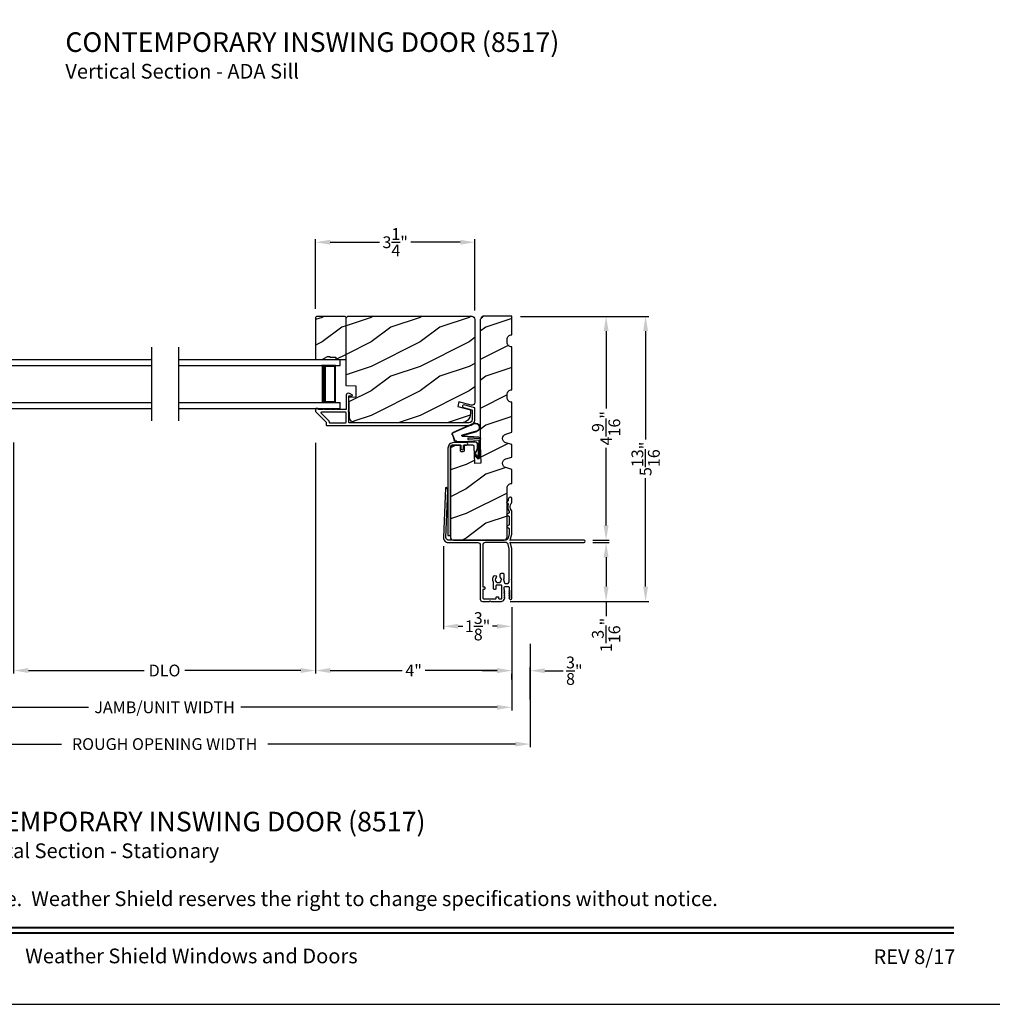
# Model space of a CAD drawing. Extents: x 238 to 340, y -200 to -156.
# Drawn here: x 251 to 271, y -200 to -180 of the extents above; entities that cross this region are included whole.
import ezdxf
from ezdxf.enums import TextEntityAlignment as Align

# ---------------------------------------------------------------- set-up
doc = ezdxf.new("R2010")
doc.units = 0
doc.header["$LTSCALE"] = 2
doc.header["$MEASUREMENT"] = 0
doc.header["$PDMODE"] = 3
doc.layers.get('0').update_dxf_attribs({"linetype": 'CONTINUOUS'})
doc.layers.get('DEFPOINTS').update_dxf_attribs({"color": 3, "linetype": 'CONTINUOUS'})
doc.layers.add('Dim', color=7, linetype='CONTINUOUS')
doc.styles.add('Arial', font='arial.ttf')
doc.styles.get("Standard").update_dxf_attribs({"font": 'arial.ttf'})
doc.dimstyles.get("Standard").update_dxf_attribs({"dimtxt": 0.24, "dimasz": 0.3, "dimexe": 0.0625, "dimexo": 0.18, "dimgap": 0.09, "dimtad": 0, "dimdec": 4, "dimzin": 0, "dimdsep": 46, "dimlunit": 4, "dimtxsty": 'STANDARD', "dimcen": 0, "dimadec": 5, "dimazin": 0, "dimtfac": 1, "dimtdec": 4, "dimtofl": 0, "dimtmove": 0, "dimatfit": 3, "dimfxl": 1, "dimtolj": 1, "dimtzin": 0, "dimarcsym": 0})
pattern_1 = [(216.8699, (232.06277, -12.89899), (2.99999992, 2.00000012), [0.5, -4.5]), (206.5651, (232.66277, -13.199), (-0.9999992, -1.0000013), [1.118034, -1.118034]), (198.4349, (232.66277, -13.699), (-2.00000043, -0.9999984), [0.632456, -2.529822])]

# ---------------------------------------------------------------- blocks, each defined once
blk = doc.blocks.new('*D75')
at = {"layer": 'DEFPOINTS', "color": 0, "transparency": 16777216}
for p in [(247.376, -191.428), (261.53, -191.428), (261.53, -193.649)]:
    blk.add_point(p, dxfattribs=at)
at = {"layer": 'Dim', "color": 0, "lineweight": -2, "transparency": 16777216}
for p, q in [((247.376, -191.608), (247.376, -193.712)), ((261.53, -191.608), (261.53, -193.712)), ((247.676, -193.649), (252.9, -193.649)), ((261.23, -193.649), (256.005, -193.649))]:
    blk.add_line(p, q, dxfattribs=at)
at = {"layer": 'Dim', "color": 0, "transparency": 16777216}
for points in [[(247.676, -193.599), (247.676, -193.699), (247.376, -193.649)], [(261.23, -193.599), (261.23, -193.699), (261.53, -193.649)]]:
    blk.add_solid(points, dxfattribs=at)
at = {"layer": 'Dim', "color": 0, "transparency": 16777216, "insert": (254.453, -193.649), "char_height": 0.24, "attachment_point": 5}
blk.add_mtext('\\A1;JAMB/UNIT WIDTH', dxfattribs=at)
blk = doc.blocks.new('*D77')
at = {"layer": 'DEFPOINTS', "color": 0, "transparency": 16777216}
for p in [(261.53, -192.899), (261.905, -192.903), (261.905, -193.667)]:
    blk.add_point(p, dxfattribs=at)
at = {"layer": 'Dim', "color": 0, "lineweight": -2, "transparency": 16777216}
for p, q in [((261.23, -192.903), (260.93, -192.903)), ((261.905, -193.487), (261.905, -192.84)), ((262.205, -192.903), (262.577, -192.903)), ((261.53, -193.079), (261.53, -192.965))]:
    blk.add_line(p, q, dxfattribs=at)
at = {"layer": 'Dim', "color": 0, "transparency": 16777216}
for points in [[(261.23, -192.853), (261.23, -192.953), (261.53, -192.903)], [(262.205, -192.853), (262.205, -192.953), (261.905, -192.903)]]:
    blk.add_solid(points, dxfattribs=at)
at = {"layer": 'Dim', "color": 0, "transparency": 16777216, "insert": (262.806, -192.903), "char_height": 0.24, "attachment_point": 5}
blk.add_mtext('\\A1;{\\H1.000000x;\\S3/8;}"', dxfattribs=at)
blk = doc.blocks.new('*D80')
at = {"layer": 'DEFPOINTS', "color": 0, "transparency": 16777216}
for p in [(257.529, -184.166), (257.529, -185.703), (260.779, -185.74)]:
    blk.add_point(p, dxfattribs=at)
at = {"layer": 'Dim', "color": 0, "lineweight": -2, "transparency": 16777216}
for p, q in [((257.529, -185.523), (257.529, -184.103)), ((260.779, -185.56), (260.779, -184.103)), ((257.829, -184.166), (258.835, -184.166)), ((260.479, -184.166), (259.473, -184.166))]:
    blk.add_line(p, q, dxfattribs=at)
at = {"layer": 'Dim', "color": 0, "transparency": 16777216}
for points in [[(257.829, -184.116), (257.829, -184.216), (257.529, -184.166)], [(260.479, -184.116), (260.479, -184.216), (260.779, -184.166)]]:
    blk.add_solid(points, dxfattribs=at)
at = {"layer": 'Dim', "color": 0, "transparency": 16777216, "insert": (259.154, -184.166), "char_height": 0.24, "attachment_point": 5}
blk.add_mtext('\\A1;3{\\H1.000000x;\\S1/4;}"', dxfattribs=at)
blk = doc.blocks.new('*D81')
at = {"layer": 'DEFPOINTS', "color": 0, "transparency": 16777216}
for p in [(261.53, -185.677), (263.005, -190.239), (263.454, -190.239)]:
    blk.add_point(p, dxfattribs=at)
at = {"layer": 'Dim', "color": 0, "lineweight": -2, "transparency": 16777216}
for p, q in [((261.71, -185.677), (263.516, -185.677)), ((263.454, -185.977), (263.454, -187.557)), ((263.454, -189.939), (263.454, -188.359)), ((263.185, -190.239), (263.516, -190.239))]:
    blk.add_line(p, q, dxfattribs=at)
at = {"layer": 'Dim', "color": 0, "transparency": 16777216}
for points in [[(263.404, -185.977), (263.504, -185.977), (263.454, -185.677)], [(263.404, -189.939), (263.504, -189.939), (263.454, -190.239)]]:
    blk.add_solid(points, dxfattribs=at)
at = {"layer": 'Dim', "color": 0, "transparency": 16777216, "insert": (263.454, -187.958), "char_height": 0.24, "attachment_point": 5, "rotation": 90}
blk.add_mtext('\\A1;4{\\H1.000000x;\\S9/16;}"', dxfattribs=at)
blk = doc.blocks.new('*D82')
at = {"layer": 'DEFPOINTS', "color": 0, "transparency": 16777216}
for p in [(263.005, -190.289), (263.454, -190.289), (261.319, -191.489)]:
    blk.add_point(p, dxfattribs=at)
at = {"layer": 'Dim', "color": 0, "lineweight": -2, "transparency": 16777216}
for p, q in [((263.185, -190.289), (263.516, -190.289)), ((263.454, -190.589), (263.454, -191.189)), ((261.499, -191.489), (263.516, -191.489)), ((263.454, -191.489), (263.454, -191.789))]:
    blk.add_line(p, q, dxfattribs=at)
at = {"layer": 'Dim', "color": 0, "transparency": 16777216}
for points in [[(263.404, -190.589), (263.504, -190.589), (263.454, -190.289)], [(263.404, -191.189), (263.504, -191.189), (263.454, -191.489)]]:
    blk.add_solid(points, dxfattribs=at)
at = {"layer": 'Dim', "color": 0, "transparency": 16777216, "insert": (263.454, -192.174), "char_height": 0.24, "attachment_point": 5, "rotation": 90}
blk.add_mtext('\\A1;1{\\H1.000000x;\\S3/16;}"', dxfattribs=at)
blk = doc.blocks.new('*D84')
at = {"layer": 'DEFPOINTS', "color": 0, "transparency": 16777216}
for p in [(261.71, -185.677), (264.26, -185.677), (261.319, -191.489)]:
    blk.add_point(p, dxfattribs=at)
at = {"layer": 'Dim', "color": 0, "lineweight": -2, "transparency": 16777216}
for p, q in [((261.89, -185.677), (264.323, -185.677)), ((264.26, -185.977), (264.26, -188.186)), ((264.26, -191.189), (264.26, -188.98)), ((261.499, -191.489), (264.323, -191.489))]:
    blk.add_line(p, q, dxfattribs=at)
at = {"layer": 'Dim', "color": 0, "transparency": 16777216}
for points in [[(264.21, -185.977), (264.31, -185.977), (264.26, -185.677)], [(264.21, -191.189), (264.31, -191.189), (264.26, -191.489)]]:
    blk.add_solid(points, dxfattribs=at)
at = {"layer": 'Dim', "color": 0, "transparency": 16777216, "insert": (264.26, -188.583), "char_height": 0.24, "attachment_point": 5, "rotation": 90}
blk.add_mtext('\\A1;5{\\H1.000000x;\\S13/16;}"', dxfattribs=at)
blk = doc.blocks.new('A$C01AC1197')
for p, q in [((0.13, 0.729), (0.559, 0.539)), ((0.137, 0.719), (0.556, 0.532)), ((0.015, 0.172), (0, 0.403)), ((0.007, 0.409), (0.257, 0.425)), ((0.032, 0.015), (0.007, 0.409)), ((0.037, 0.446), (0.368, 0.466)), ((0.038, 0.439), (0.369, 0.459)), ((0.367, 0.483), (0.077, 0.563)), ((0.37, 0.49), (0.1, 0.565)), ((0.257, 0.425), (0.258, 0.4)), ((0.569, 0.498), (0.533, 0.394)), ((0.575, 0.495), (0.538, 0.387)), ((0.003, 0.235), (0.011, 0.236)), ((0.007, 0.167), (0.003, 0.235)), ((0.258, 0.4), (0.034, 0.386)), ((0.034, 0.386), (0.056, 0.037)), ((0.06, 0.298), (0.065, 0.209)), ((0.067, 0.299), (0.072, 0.21)), ((0.486, 0.361), (0.114, 0.356)), ((0.491, 0.354), (0.114, 0.349)), ((0.007, 0.167), (0.016, 0.158)), ((0.024, 0.019), (0.016, 0.158)), ((0.049, 0.016), (0.047, 0.016)), ((0.112, 0.07), (0.051, 0.009)), ((0.116, 0.064), (0.055, 0.003)), ((0.056, 0.037), (0.103, 0.103)), ((0.112, 0.091), (0.063, 0.023)), ((0.078, 0.177), (0.115, 0.089)), ((0.083, 0.182), (0.12, 0.094)), ((0.103, 0.103), (0.112, 0.091))]:
    blk.add_line(p, q)
for centre, radius, start, end in [((0.106, 0.645), 0.0875, 74.1163, 250.5568), ((0.106, 0.645), 0.0805, 66.8401, 265.9239), ((0.04, 0.406), 0.04, 93.6014, 183.6014), ((0.04, 0.406), 0.033, 93.6014, 183.6014), ((0.366, 0.475), 0.0154, 271.6473, 77.6156), ((0.366, 0.474), 0.00821, 275.7665, 76.3679), ((0.547, 0.509), 0.025, 332.2982, 68.0558), ((0.547, 0.509), 0.032, 333.1579, 68.0558), ((0.114, 0.302), 0.0545, 90.461, 183.6014), ((0.12, 0.213), 0.0545, 183.6014, 220.1435), ((0.114, 0.302), 0.0475, 90.506, 183.6014), ((0.12, 0.213), 0.0475, 183.6014, 220.1435), ((0.486, 0.411), 0.05, 270.672, 340.7026), ((0.491, 0.404), 0.05, 270.672, 340.7026), ((0.044, 0.02), 0.02, 183.6014, 303.3464), ((0.046, 0.031), 0.015, 183.6014, 273.6014), ((0.044, 0.02), 0.013, 200.676, 303.3464), ((0.048, 0.036), 0.02, 273.6014, 318.6007), ((0.105, 0.081), 0.013, 303.3464, 40.1435), ((0.105, 0.081), 0.02, 303.3464, 40.1435)]:
    blk.add_arc(centre, radius, start, end)
blk = doc.blocks.new('*D88')
at = {"layer": 'DEFPOINTS', "color": 0, "transparency": 16777216}
for p in [(260.137, -190.185), (261.53, -191.428), (260.137, -191.997)]:
    blk.add_point(p, dxfattribs=at)
at = {"layer": 'Dim', "color": 0, "lineweight": -2, "transparency": 16777216}
for p, q in [((260.137, -190.365), (260.137, -192.059)), ((261.53, -191.608), (261.53, -192.059)), ((260.437, -191.997), (260.53, -191.997)), ((261.23, -191.997), (261.137, -191.997))]:
    blk.add_line(p, q, dxfattribs=at)
at = {"layer": 'Dim', "color": 0, "transparency": 16777216}
for points in [[(260.437, -191.947), (260.437, -192.047), (260.137, -191.997)], [(261.23, -191.947), (261.23, -192.047), (261.53, -191.997)]]:
    blk.add_solid(points, dxfattribs=at)
at = {"layer": 'Dim', "color": 0, "transparency": 16777216, "insert": (260.834, -191.997), "char_height": 0.24, "attachment_point": 5}
blk.add_mtext('\\A1;1{\\H1.000000x;\\S3/8;}"', dxfattribs=at)
blk = doc.blocks.new('A$C7DAB3225')
for p, q in [((0, 0.875), (0, 1)), ((0, 1), (3.312, 1)), ((0, 0.875), (3.312, 0.875)), ((0.089, 0.125), (0.089, 0.875)), ((0.089, 0.875), (0.089, 0.875)), ((0.089, 0.875), (0.375, 0.875)), ((0, 0), (0, 0.125)), ((0, 0.125), (3.312, 0.125)), ((0.375, 0.125), (0.089, 0.125)), ((0, 0), (3.312, 0))]:
    blk.add_line(p, q)
for points, const_width in [([(0.089, 0.86), (0.33, 0.86)], 0.03), ([(0.104, 0.14), (0.104, 0.86)], 0.03), ([(0.33, 0.125), (0.33, 0.875)], 0.09), ([(0.089, 0.14), (0.33, 0.14)], 0.03)]:
    blk.add_lwpolyline(points, dxfattribs=dict(const_width=const_width))
blk = doc.blocks.new('A$C54966895')
for p, q in [((0, 1), (3.296, 1)), ((0, 0.875), (3.296, 0.875)), ((3.207, 0.875), (2.921, 0.875)), ((3.207, 0.125), (3.207, 0.875)), ((3.207, 0.875), (3.207, 0.875)), ((3.296, 0.875), (3.296, 1)), ((0, 0.125), (3.296, 0.125)), ((2.921, 0.125), (3.207, 0.125)), ((3.296, 0), (3.296, 0.125)), ((0, 0), (3.296, 0))]:
    blk.add_line(p, q)
for points, const_width in [([(2.966, 0.125), (2.966, 0.875)], 0.09), ([(3.207, 0.86), (2.966, 0.86)], 0.03), ([(3.191, 0.14), (3.191, 0.86)], 0.03), ([(3.207, 0.14), (2.966, 0.14)], 0.03)]:
    blk.add_lwpolyline(points, dxfattribs=dict(const_width=const_width))
blk = doc.blocks.new('*D90')
at = {"layer": 'DEFPOINTS', "color": 0, "transparency": 16777216}
for p in [(247.001, -192.178), (261.905, -192.178), (261.905, -194.399)]:
    blk.add_point(p, dxfattribs=at)
at = {"layer": 'Dim', "color": 0, "lineweight": -2, "transparency": 16777216}
for p, q in [((247.001, -192.358), (247.001, -194.462)), ((261.905, -192.358), (261.905, -194.462)), ((247.301, -194.399), (252.35, -194.399)), ((261.605, -194.399), (256.556, -194.399))]:
    blk.add_line(p, q, dxfattribs=at)
at = {"layer": 'Dim', "color": 0, "transparency": 16777216}
for points in [[(247.301, -194.349), (247.301, -194.449), (247.001, -194.399)], [(261.605, -194.349), (261.605, -194.449), (261.905, -194.399)]]:
    blk.add_solid(points, dxfattribs=at)
at = {"layer": 'Dim', "color": 0, "transparency": 16777216, "insert": (254.453, -194.399), "char_height": 0.24, "attachment_point": 5}
blk.add_mtext('\\A1;ROUGH OPENING WIDTH', dxfattribs=at)
blk = doc.blocks.new('*D91')
at = {"layer": 'DEFPOINTS', "color": 0, "transparency": 16777216}
for p in [(251.375, -188.067), (257.529, -188.078), (257.529, -192.899)]:
    blk.add_point(p, dxfattribs=at)
at = {"layer": 'Dim', "color": 0, "lineweight": -2, "transparency": 16777216}
for p, q in [((251.375, -188.247), (251.375, -192.962)), ((257.529, -188.258), (257.529, -192.962)), ((251.675, -192.899), (254.038, -192.899)), ((257.229, -192.899), (254.867, -192.899))]:
    blk.add_line(p, q, dxfattribs=at)
at = {"layer": 'Dim', "color": 0, "transparency": 16777216}
for points in [[(251.675, -192.849), (251.675, -192.949), (251.375, -192.899)], [(257.229, -192.849), (257.229, -192.949), (257.529, -192.899)]]:
    blk.add_solid(points, dxfattribs=at)
at = {"layer": 'Dim', "color": 0, "transparency": 16777216, "insert": (254.452, -192.899), "char_height": 0.24, "attachment_point": 5}
blk.add_mtext('\\A1;DLO', dxfattribs=at)
blk = doc.blocks.new('*D92')
at = {"layer": 'DEFPOINTS', "color": 0, "transparency": 16777216}
for p in [(257.529, -188.078), (261.53, -191.428), (261.53, -192.899)]:
    blk.add_point(p, dxfattribs=at)
at = {"layer": 'Dim', "color": 0, "lineweight": -2, "transparency": 16777216}
for p, q in [((257.529, -188.258), (257.529, -192.962)), ((261.53, -191.608), (261.53, -192.962)), ((257.829, -192.899), (259.297, -192.899)), ((261.23, -192.899), (259.762, -192.899))]:
    blk.add_line(p, q, dxfattribs=at)
at = {"layer": 'Dim', "color": 0, "transparency": 16777216}
for points in [[(257.829, -192.849), (257.829, -192.949), (257.529, -192.899)], [(261.23, -192.849), (261.23, -192.949), (261.53, -192.899)]]:
    blk.add_solid(points, dxfattribs=at)
at = {"layer": 'Dim', "color": 0, "transparency": 16777216, "insert": (259.53, -192.899), "char_height": 0.24, "attachment_point": 5}
blk.add_mtext('\\A1;4"', dxfattribs=at)

msp = doc.modelspace()

# ---------------------------------------------------------------- hatches: boundary and pattern name
h = msp.add_hatch()
h.set_pattern_fill('WOOD2', color=256, style=0)
h.set_pattern_definition(pattern_1)
h.paths.add_polyline_path([(257.52929, -185.70273), (257.52929, -186.55773), (257.66217, -186.55773), (257.77129, -186.49473), (257.81829, -186.49473), (257.81829, -186.51073), (257.94329, -186.51073), (257.94329, -186.55773), (258.15429, -186.55773), (258.15429, -185.70273), (258.13429, -185.68273), (257.54929, -185.68273)])
h = msp.add_hatch()
h.set_pattern_fill('WOOD2', color=256, style=0)
h.set_pattern_definition(pattern_1)
edge = h.paths.add_edge_path()
edge.add_line((258.15429, -185.70873), (258.18629, -185.67673))
edge.add_line((258.18629, -185.67673), (260.71629, -185.67673))
edge.add_arc((260.71629, -185.73972), 0.063, -0.000945, 90.001078, ccw=False)
edge.add_line((260.77929, -185.73973), (260.77929, -187.42832))
edge.add_arc((260.71679, -187.42832), 0.0625, -105.00026, 0.000546, ccw=False)
edge.add_line((260.70061, -187.48869), (260.45429, -187.42269))
edge.add_line((260.45429, -187.42269), (260.42995, -187.51351))
edge.add_line((260.42995, -187.51351), (260.68829, -187.58273))
edge.add_line((260.68829, -187.58273), (260.68829, -187.65973))
edge.add_arc((260.50029, -187.65973), 0.188, -89.999966, 0.00001, ccw=False)
edge.add_line((260.50029, -187.84773), (258.34629, -187.84773))
edge.add_arc((258.34629, -187.72173), 0.126, 181.500384, 269.999843, ccw=False)
edge.add_line((258.22033, -187.72502), (258.20977, -187.32188))
edge.add_line((258.20977, -187.32188), (258.35739, -187.31673))
edge.add_line((258.35739, -187.31673), (258.35739, -187.09893))
edge.add_line((258.35739, -187.09893), (258.15429, -187.09183))
edge.add_line((258.15429, -187.09183), (258.15429, -185.70873))
h = msp.add_hatch()
h.set_pattern_fill('WOOD2', color=256, style=0)
h.set_pattern_definition([(216.8699, (232.00027, -12.89899), (2.99999992, 2.00000012), [0.5, -4.5]), (206.5651, (232.60027, -13.199), (-0.9999992, -1.0000013), [1.118034, -1.118034]), (198.4349, (232.60027, -13.699), (-2.00000043, -0.9999984), [0.632456, -2.529822])])
edge = h.paths.add_edge_path()
edge.add_arc((261.37329, -190.17673), 0.0625, 269.999383, 360.001424)
edge.add_line((261.43579, -190.17673), (261.43579, -189.17773))
edge.add_arc((261.52979, -189.17773), 0.094, 89.999658, 180.000074, ccw=False)
edge.add_line((261.52979, -189.08373), (261.52979, -188.79773))
edge.add_line((261.52979, -188.79773), (261.40979, -188.76273))
edge.add_arc((261.43604, -188.67273), 0.09375, 106.260235, 253.739765, ccw=False)
edge.add_line((261.40979, -188.58273), (261.52979, -188.54773))
edge.add_line((261.52979, -188.54773), (261.52979, -188.29173))
edge.add_line((261.52979, -188.29173), (261.40979, -188.25673))
edge.add_arc((261.43604, -188.16673), 0.09375, 106.260279, 253.739721, ccw=False)
edge.add_line((261.40979, -188.07673), (261.52979, -188.04173))
edge.add_line((261.52979, -188.04173), (261.52979, -187.42673))
edge.add_arc((261.52945, -187.33272), 0.094, 180.000852, 270.208288, ccw=False)
edge.add_line((261.43545, -187.33273), (261.43545, -187.27073))
edge.add_arc((261.52945, -187.27073), 0.094, 89.791712, 179.999146, ccw=False)
edge.add_line((261.52979, -187.17673), (261.52979, -186.30173))
edge.add_arc((261.52945, -186.20772), 0.094, 180.000867, 270.208297, ccw=False)
edge.add_line((261.43545, -186.20773), (261.43545, -186.14573))
edge.add_arc((261.52945, -186.14573), 0.094, 89.791703, 179.999177, ccw=False)
edge.add_line((261.52979, -186.05173), (261.52979, -185.67673))
edge.add_line((261.52979, -185.67673), (260.95154, -185.67673))
edge.add_line((260.95154, -185.67673), (260.88904, -185.73923))
edge.add_line((260.88904, -185.73923), (260.88904, -188.30173))
edge.add_line((260.88904, -188.30173), (260.90198, -188.67236))
edge.add_line((260.90198, -188.67236), (260.77706, -188.67673))
edge.add_line((260.77706, -188.67673), (260.76501, -188.33164))
edge.add_arc((260.73403, -188.33273), 0.031, 1.998999, 89.99956)
edge.add_line((260.73403, -188.30173), (260.56125, -188.30173))
edge.add_line((260.56125, -188.30173), (260.56125, -188.41173))
edge.add_arc((260.53025, -188.41172), 0.031, 270.001385, 359.998073, ccw=False)
edge.add_line((260.53025, -188.44273), (260.51425, -188.44273))
edge.add_arc((260.51425, -188.41173), 0.031, 179.998225, 270.000149, ccw=False)
edge.add_line((260.48325, -188.41173), (260.48325, -188.30173))
edge.add_line((260.48325, -188.30173), (260.34229, -188.30173))
edge.add_arc((260.34229, -188.36422), 0.0625, 89.999268, 180.001404)
edge.add_line((260.27979, -188.36423), (260.27979, -190.17673))
edge.add_arc((260.34229, -190.17673), 0.0625, 179.998576, 270.000617)
edge.add_line((260.34229, -190.23923), (261.37329, -190.23923))

# ---------------------------------------------------------------- linework, layer by layer
for p, q in [((260.90694, -185.71573), (260.90694, -185.72133)), ((260.95154, -185.67673), (260.94594, -185.67673)), ((254.18689, -186.30773), (254.18689, -187.80773)), ((254.73339, -186.30773), (254.73339, -187.80773))]:
    msp.add_line(p, q)
for points in [[(238.00006, -155.70553), (238.00006, -199.70555), (272.00006, -199.70555), (272.00006, -155.70553)], [(257.52929, -185.70273), (257.52929, -186.55773), (257.66217, -186.55773), (257.77129, -186.49473), (257.81829, -186.49473), (257.81829, -186.51073), (257.94329, -186.51073), (257.94329, -186.55773), (258.15429, -186.55773), (258.15429, -185.70273), (258.13429, -185.68273), (257.54929, -185.68273)]]:
    msp.add_lwpolyline(points, close=True)
for points in [[(258.15429, -185.70873), (258.18629, -185.67673), (260.71629, -185.67673, -0.41422391), (260.77929, -185.73973), (260.77929, -187.42832, -0.4931498), (260.70061, -187.48869), (260.45429, -187.42269), (260.42995, -187.51351), (260.68829, -187.58273), (260.68829, -187.65973, -0.41421344), (260.50029, -187.84773), (258.34629, -187.84773, -0.40656351), (258.22033, -187.72502), (258.20977, -187.32188), (258.35739, -187.31673), (258.35739, -187.09893), (258.15429, -187.09183)], [(261.37329, -190.23923, 0.414224), (261.43579, -190.17673), (261.43579, -189.17773, -0.41421569), (261.52979, -189.08373), (261.52979, -188.79773), (261.40979, -188.76273, -0.74999959), (261.40979, -188.58273), (261.52979, -188.54773), (261.52979, -188.29173), (261.40979, -188.25673, -0.74999898), (261.40979, -188.07673), (261.52979, -188.04173), (261.52979, -187.42673, -0.41527436), (261.43545, -187.33273), (261.43545, -187.27073, -0.41527435), (261.52979, -187.17673), (261.52979, -186.30173, -0.41527433), (261.43545, -186.20773), (261.43545, -186.14573, -0.41527456), (261.52979, -186.05173), (261.52979, -185.67673), (260.95154, -185.67673), (260.88904, -185.73923), (260.88904, -188.30173), (260.90198, -188.67236), (260.77706, -188.67673), (260.76501, -188.33164, 0.40402907), (260.73403, -188.30173), (260.56125, -188.30173), (260.56125, -188.41173, -0.41419663), (260.53025, -188.44273), (260.51425, -188.44273, -0.4142234), (260.48325, -188.41173), (260.48325, -188.30173), (260.34229, -188.30173, 0.41422448), (260.27979, -188.36423), (260.27979, -190.17673, 0.414224), (260.34229, -190.23923)], [(257.53222, -187.61915), (257.74686, -187.8338, -0.19895025), (257.74979, -187.84087), (257.74979, -187.89273, 0.41418897), (257.75979, -187.90273), (260.65429, -187.90273, 0.41421693), (260.77929, -187.77773), (260.77929, -187.55101, 0.33947129), (260.77188, -187.54135), (260.55889, -187.48422, 0.99999932), (260.54464, -187.53734), (260.71688, -187.58355, -0.33931834), (260.72429, -187.5932), (260.72429, -187.77773, -0.41421385), (260.65429, -187.84773), (258.21929, -187.84773, -0.4142513), (258.20929, -187.83773), (258.20929, -187.61909, -1.00002017), (258.20929, -187.59909), (258.20929, -187.30773, -0.41425223), (258.21929, -187.29773), (258.26929, -187.29773, 0.78831438), (258.27474, -187.27503), (258.21972, -187.247, 0.56002655), (258.15429, -187.2871), (258.15429, -187.56909, -0.41419317), (258.14429, -187.57909), (257.96469, -187.57909, 0.99999878), (257.93469, -187.57909), (257.83969, -187.57909, 0.99999878), (257.80969, -187.57909), (257.71469, -187.57909, 0.99999878), (257.68469, -187.57909), (257.59429, -187.57909, -0.41423466), (257.58429, -187.56909), (257.58429, -187.56773, 0.41419317), (257.57429, -187.55773), (257.53929, -187.55773, 0.41423466), (257.52929, -187.56773), (257.52929, -187.61208, 0.1989512)], [(258.15429, -187.64409, 0.41419371), (258.14429, -187.63409), (257.64908, -187.63409, 0.66817468), (257.64201, -187.65116), (257.80186, -187.81102, -0.1989512), (257.80479, -187.81809), (257.80479, -187.83773, 0.41419264), (257.81479, -187.84773), (258.14429, -187.84773, 0.41419264), (258.15429, -187.83773)], [(260.55579, -188.30173), (260.61079, -188.30173, 0.99999707), (260.61079, -188.25173), (260.34279, -188.25173, 0.41422054), (260.22979, -188.36473), (260.22979, -190.14873), (260.27979, -190.14873), (260.27979, -188.36473, -0.41421927), (260.34279, -188.30173), (260.48579, -188.30173, -0.41413764), (260.49579, -188.31173), (260.49579, -188.37073, 1.00000293), (260.54579, -188.37073), (260.54579, -188.31173, -0.41425497)], [(260.93205, -191.48923), (261.07962, -191.48923), (261.09162, -191.47723), (261.10362, -191.48923), (261.31911, -191.48923, 0.28848216), (261.37546, -191.45377), (261.39175, -191.41983, 0.55227901), (261.38634, -191.41123), (261.38034, -191.41123, -0.60319084), (261.37539, -191.40184), (261.39129, -191.37862, 0.60319084), (261.38634, -191.36923), (261.38034, -191.36923, -0.60316506), (261.37539, -191.35984), (261.39129, -191.33662, 0.60316321), (261.38634, -191.32723), (261.38034, -191.32723, -0.60319084), (261.37539, -191.31784), (261.39129, -191.29462, 0.60319084), (261.38634, -191.28523), (261.38034, -191.28523, -0.57732283), (261.37514, -191.27623), (261.38507, -191.25903, 0.57735979), (261.37988, -191.25003), (261.3788, -191.25003), (261.3788, -191.20026, -0.41417914), (261.3938, -191.18526), (261.4638, -191.18526, -0.41415623), (261.4788, -191.20026), (261.4788, -191.25603, 0.1318042), (261.4796, -191.25903), (261.48953, -191.27623, -0.57732283), (261.48434, -191.28523), (261.47834, -191.28523, 0.60338639), (261.47339, -191.29462), (261.48929, -191.31784, -0.60319084), (261.48434, -191.32723), (261.47834, -191.32723, 0.60335876), (261.47339, -191.33662), (261.48929, -191.35984, -0.60316506), (261.48434, -191.36923), (261.47834, -191.36923, 0.60338639), (261.47339, -191.37862), (261.48929, -191.40184, -0.60319084), (261.48434, -191.41123), (261.47834, -191.41123, 0.57717498), (261.47314, -191.42023), (261.48461, -191.44012, 0.76752208), (261.52979, -191.42803), (261.52979, -191.0572), (261.51779, -191.0452), (261.52979, -191.0332), (261.52979, -190.4171, 0.05860448), (261.52911, -190.41131), (261.50005, -190.28916), (261.50005, -190.2792), (261.50858, -190.28773, 0.19880108), (261.51212, -190.2892), (263.00479, -190.2892, 0.99999413), (263.00479, -190.2392), (261.51212, -190.2392, 0.19880108), (261.50858, -190.24066), (261.50005, -190.2492), (261.50005, -190.2392), (261.52911, -190.11705, 0.05860448), (261.52979, -190.11126), (261.52979, -189.64807, 0.16401119), (261.52673, -189.63899, -0.33697676), (261.52673, -189.48179, 0.16400142), (261.52979, -189.47271), (261.52979, -189.39012, 0.3970834), (261.50626, -189.36516), (261.49536, -189.36452, 0.30470368), (261.47134, -189.37868, 0.09111545), (261.45432, -189.44144, -0.2456886), (261.44688, -189.45319), (261.42651, -189.46496, 0.57738825), (261.42652, -189.47535), (261.45146, -189.48974, -0.35029484), (261.4583, -189.50717, 0.21791509), (261.47752, -189.65561, -0.14037254), (261.47979, -189.66355), (261.47979, -189.67723, -0.26790932), (261.47229, -189.69022), (261.42945, -189.71496, 0.57715431), (261.42945, -189.72535), (261.47229, -189.75008, -0.26789954), (261.47979, -189.76307), (261.47979, -189.9223, -0.26791909), (261.47229, -189.93529), (261.42945, -189.96003, 0.5771706), (261.42945, -189.97042), (261.47229, -189.99516, -0.26791909), (261.47979, -190.00815), (261.47979, -190.10725, -0.05921034), (261.4791, -190.1131), (261.45798, -190.20092, -0.3466647), (261.40936, -190.23923), (260.92379, -190.23923, -0.99997067), (260.90379, -190.23923), (260.23723, -190.23923, -0.4269187), (260.18728, -190.18707), (260.22875, -189.22622, 0.14266166), (260.22543, -189.21264), (260.19989, -189.16842, 0.75017443), (260.18124, -189.17299), (260.13722, -190.18487, 0.42700893), (260.23713, -190.28921), (260.83905, -190.28921, -0.41420073), (260.88905, -190.33921), (260.88905, -191.44623, 0.41421287)]]:
    msp.add_lwpolyline(points, format="xyb", close=True)
msp.add_lwpolyline([(260.95397, -191.1937), (260.96897, -191.1937, -0.41423445), (260.98397, -191.2087), (260.98397, -191.2287, -0.41423445), (260.96897, -191.2437), (260.95397, -191.2437, 0.4141987), (260.93897, -191.2587), (260.93897, -191.4167, 0.41421953), (260.96097, -191.4387), (261.19797, -191.4387, 0.41415623), (261.21297, -191.4237), (261.21297, -191.4087, -0.41423445), (261.22797, -191.3937), (261.24797, -191.3937, -0.41423445), (261.26297, -191.4087), (261.26297, -191.4237, 0.41423445), (261.27797, -191.4387), (261.3138, -191.4387, 0.41423445), (261.3288, -191.4237), (261.3288, -191.17267, 0.41423445), (261.3138, -191.15767), (261.22397, -191.15767, 0.41423445), (261.20897, -191.17267), (261.20897, -191.2287, -0.41417914), (261.19397, -191.2437), (261.17397, -191.2437, -0.41423445), (261.15897, -191.2287), (261.15897, -191.10531, 0.1232778), (261.1572, -191.09824, -0.32263158), (261.17467, -190.9679, -0.99997512), (261.211, -191.00226, 2.35727888), (261.30087, -191.00127, -0.19724908), (261.29438, -190.98546), (261.29438, -190.93796, -0.4141983), (261.31938, -190.91296), (261.34391, -190.91296, -0.41424524), (261.36891, -190.93796), (261.36891, -191.03304), (261.35675, -191.0452), (261.36891, -191.05736), (261.36891, -191.07026, 0.99999471), (261.47979, -191.07026), (261.47979, -190.42115, 0.05921329), (261.4791, -190.41531), (261.45798, -190.32752, 0.34666673), (261.40937, -190.28921), (260.98897, -190.28921, 0.41420761), (260.93897, -190.33921), (260.93897, -191.1787, 0.41417914), (260.95397, -191.1937)], format="xyb")
at = {"const_width": 0.04545}
for points in [[(239.4546, -198.14296), (270.54552, -198.14296)], [(239.4546, -198.251), (270.54552, -198.251)]]:
    msp.add_lwpolyline(points, dxfattribs=at)
msp.add_arc((260.94594, -185.71573), 0.039, 90.001603, 179.998397)

# ---------------------------------------------------------------- block references
for name, p in [('A$C7DAB3225', (250.87528, -187.55773)), ('A$C54966895', (254.73339, -187.55773))]:
    msp.add_blockref(name, p)
at = {"xscale": -1}
msp.add_blockref('A$C01AC1197', (260.8943, -188.58659), dxfattribs=at)

# ---------------------------------------------------------------- texts
at = {"style": 'Arial'}
for s, height, p in [('%%UCONTEMPORARY INSWING DOOR (8517)', 0.4, (252.4293, -180.28555)), ('Vertical Section - ADA Sill', 0.3, (252.4289, -180.8296)), ('%%UCONTEMPORARY INSWING DOOR (8517)', 0.4, (249.70085, -196.18015)), ('Horizontal Section - Stationary', 0.3, (249.70045, -196.72419))]:
    msp.add_text(s, height=height, dxfattribs=at).set_placement(p)
msp.add_text('Note: All dimensions are approximate.  Weather Shield reserves the right to change specifications without notice.', height=0.30000007, dxfattribs=at).set_placement((255.00006, -197.70245), align=Align.CENTER)
msp.add_text('Weather Shield Windows and Doors', height=0.3000001, dxfattribs=at).set_placement((255.00006, -198.71915), align=Align.MIDDLE_CENTER)
msp.add_text('REV 8/17', height=0.3, dxfattribs=at).set_placement((270.57585, -198.88437), align=Align.RIGHT)

# ---------------------------------------------------------------- dimensions: what is measured, and where the dimension line sits
at = {"layer": 'Dim'}
for base, p1, p2, override, picture, middle in [((257.52929, -184.16553), (260.77929, -185.73973), (257.52929, -185.70273), {"dimpost": '\\X'}, '*D80', (259.15429, -184.16553)), ((261.52979, -192.89907), (257.52929, -188.07841), (261.52979, -191.42803), {"dimpost": '\\X', "dimtmove": 0}, '*D92', (259.52954, -192.89907)), ((260.13722, -191.99686), (261.52979, -191.42803), (260.13722, -190.18487), {"dimpost": '\\X'}, '*D88', (260.83351, -191.99686))]:
    dim = msp.add_linear_dim(base=base, p1=p1, p2=p2, dimstyle='STANDARD', override=override, dxfattribs=at)
    dim.commit()
    dim.dimension.update_dxf_attribs({"geometry": picture, "text_midpoint": middle})
for base, p1, p2, picture, middle in [((264.26039, -185.67673), (261.31911, -191.48923), (261.70979, -185.67673), '*D84', (264.26039, -188.58298)), ((263.45395, -190.2392), (261.52979, -185.67673), (263.00479, -190.2392), '*D81', (263.45395, -187.95796))]:
    dim = msp.add_linear_dim(base=base, p1=p1, p2=p2, angle=90, dimstyle='STANDARD', override={"dimpost": '\\X'}, dxfattribs=at)
    dim.commit()
    dim.dimension.update_dxf_attribs({"geometry": picture, "text_midpoint": middle})
dim = msp.add_linear_dim(base=(257.52929, -192.89907), p1=(251.37528, -188.06732), p2=(257.52929, -188.07841), text='DLO', dimstyle='STANDARD', override={"dimpost": '\\X', "dimtmove": 0}, dxfattribs=at)
dim.commit()
dim.dimension.update_dxf_attribs({"geometry": '*D91', "text_midpoint": (254.45229, -192.89907)})
dim = msp.add_linear_dim(base=(263.45395, -190.2892), p1=(261.31911, -191.48923), p2=(263.00479, -190.2892), angle=90, dimstyle='STANDARD', override={"dimpost": '\\X'}, dxfattribs=at)
dim.commit()
dim.dimension.update_dxf_attribs({"geometry": '*D82', "text_midpoint": (263.45395, -192.1744), "dimtype": 160})
for base, p1, p2, text, picture, middle in [((261.52979, -193.64907), (247.37578, -191.42803), (261.52979, -191.42803), 'JAMB/UNIT WIDTH', '*D75', (254.45279, -193.64907)), ((261.90479, -194.39907), (247.00078, -192.17803), (261.90479, -192.17803), 'ROUGH OPENING WIDTH', '*D90', (254.45279, -194.39907))]:
    dim = msp.add_linear_dim(base=base, p1=p1, p2=p2, text=text, dimstyle='STANDARD', override={"dimpost": '\\X', "dimtmove": 0}, dxfattribs=at)
    dim.commit()
    dim.dimension.update_dxf_attribs({"geometry": picture, "text_midpoint": middle, "dimtype": 160})
dim = msp.add_linear_dim(base=(261.90479, -192.90294), p1=(261.52979, -192.89907), p2=(261.90479, -193.66686), dimstyle='STANDARD', override={"dimpost": '\\X'}, dxfattribs=at)
dim.commit()
dim.dimension.update_dxf_attribs({"geometry": '*D77', "text_midpoint": (262.80599, -192.90294), "dimtype": 160})

doc.saveas('drawing.dxf')
